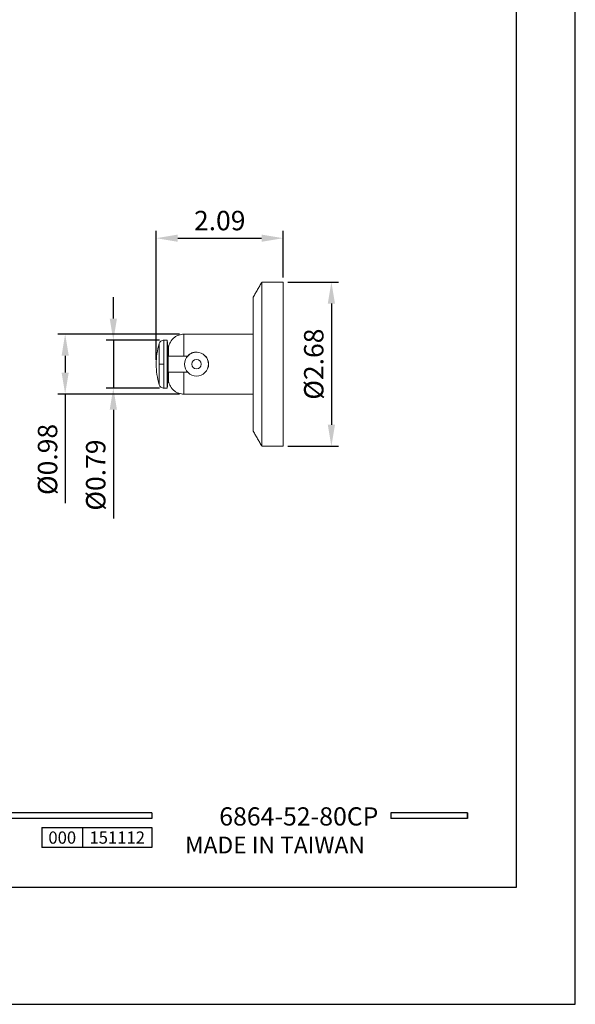
# Model space of a CAD drawing. Units: millimetres. Extents: x 0 to 771, y 12 to 889.
# Drawn here: x 342 to 420, y 592 to 729 of the extents above; entities that cross this region are included whole.
import ezdxf

# ---------------------------------------------------------------- set-up
doc = ezdxf.new("R2010")
doc.units = ezdxf.units.MM
doc.header["$PDMODE"] = 35
doc.layers.add('A5', color=136, linetype='Continuous')
doc.layers.add('DIM', color=6, linetype='Continuous')
doc.layers.add('圖紙邊界', color=1, linetype='Continuous', plot=False)
doc.styles.add('CHINA', font='simplex.shx', dxfattribs={"bigfont": 'chineset.shx'})
doc.styles.add('勝泰-2.7', font='simplex.shx', dxfattribs={"height": 2.7, "bigfont": 'chineset.shx'})
doc.dimstyles.new('正常$0', dxfattribs={"dimtxt": 2, "dimasz": 3, "dimexe": 1, "dimexo": 0.625, "dimgap": 0.75, "dimtad": 1, "dimdsep": 46, "dimtxsty": '勝泰-2.7', "dimcen": 2.5, "dimclrd": 6, "dimclre": 6, "dimclrt": 6, "dimadec": 1, "dimazin": 0, "dimtfac": 1, "dimtmove": 0, "dimatfit": 3, "dimfxl": 0, "dimarcsym": 0})

# ---------------------------------------------------------------- blocks, each defined once
blk = doc.blocks.new('*D31')
at = {"layer": 'Defpoints', "color": 0, "ltscale": 10}
for p in [(379.05, 699), (379.05, 692.91), (361.39, 681.49)]:
    blk.add_point(p, dxfattribs=at)
at = {"layer": 'DIM', "color": 6, "lineweight": -2, "ltscale": 10}
for p, q in [((361.39, 682.11), (361.39, 700)), ((379.05, 693.53), (379.05, 700)), ((364.39, 699), (376.05, 699))]:
    blk.add_line(p, q, dxfattribs=at)
at = {"layer": 'DIM', "color": 6, "ltscale": 10}
for points in [[(364.39, 699.5), (364.39, 698.5), (361.39, 699)], [(376.05, 699.5), (376.05, 698.5), (379.05, 699)]]:
    blk.add_solid(points, dxfattribs=at)
at = {"layer": 'DIM', "color": 6, "ltscale": 10, "insert": (370.22, 701.1), "char_height": 2.7, "attachment_point": 5, "style": '勝泰-2.7'}
blk.add_mtext('2.09', dxfattribs=at)
blk = doc.blocks.new('*D32')
at = {"layer": 'Defpoints', "color": 0, "ltscale": 10}
for p in [(379.05, 692.91), (379.05, 670.07), (385.75, 670.07)]:
    blk.add_point(p, dxfattribs=at)
at = {"layer": 'DIM', "color": 6, "lineweight": -2, "ltscale": 10}
for p, q in [((379.68, 692.91), (386.75, 692.91)), ((385.75, 689.91), (385.75, 673.07)), ((379.68, 670.07), (386.75, 670.07))]:
    blk.add_line(p, q, dxfattribs=at)
at = {"layer": 'DIM', "color": 6, "ltscale": 10}
for points in [[(385.25, 689.91), (386.25, 689.91), (385.75, 692.91)], [(385.25, 673.07), (386.25, 673.07), (385.75, 670.07)]]:
    blk.add_solid(points, dxfattribs=at)
at = {"layer": 'DIM', "color": 6, "ltscale": 10, "insert": (383.65, 681.49), "char_height": 2.7, "attachment_point": 5, "rotation": 90, "style": '勝泰-2.7'}
blk.add_mtext('%%C2.68', dxfattribs=at)
blk = doc.blocks.new('*D33')
at = {"layer": 'Defpoints', "color": 0, "ltscale": 10}
for p in [(362.44, 684.82), (355.42, 678.16), (362.44, 678.16)]:
    blk.add_point(p, dxfattribs=at)
at = {"layer": 'DIM', "color": 6, "lineweight": -2, "ltscale": 10}
for p, q in [((355.42, 687.82), (355.42, 690.82)), ((361.82, 684.82), (354.42, 684.82)), ((355.42, 684.82), (355.42, 678.16)), ((361.82, 678.16), (354.42, 678.16)), ((355.42, 675.16), (355.42, 660.05))]:
    blk.add_line(p, q, dxfattribs=at)
at = {"layer": 'DIM', "color": 6, "ltscale": 10}
for points in [[(354.92, 687.82), (355.92, 687.82), (355.42, 684.82)], [(354.92, 675.16), (355.92, 675.16), (355.42, 678.16)]]:
    blk.add_solid(points, dxfattribs=at)
at = {"layer": 'DIM', "color": 6, "ltscale": 10, "insert": (353.32, 666.07), "char_height": 2.7, "attachment_point": 5, "rotation": 90, "style": '勝泰-2.7'}
blk.add_mtext('%%C0.79', dxfattribs=at)
blk = doc.blocks.new('*D34')
at = {"layer": 'Defpoints', "color": 0, "ltscale": 10}
for p in [(365.23, 685.66), (348.72, 677.32), (365.23, 677.32)]:
    blk.add_point(p, dxfattribs=at)
at = {"layer": 'DIM', "color": 6, "lineweight": -2, "ltscale": 10}
for p, q in [((364.61, 685.66), (347.72, 685.66)), ((348.72, 682.66), (348.72, 680.32)), ((364.61, 677.32), (347.72, 677.32)), ((348.72, 677.32), (348.72, 662.15))]:
    blk.add_line(p, q, dxfattribs=at)
at = {"layer": 'DIM', "color": 6, "ltscale": 10}
for points in [[(348.22, 682.66), (349.22, 682.66), (348.72, 685.66)], [(348.22, 680.32), (349.22, 680.32), (348.72, 677.32)]]:
    blk.add_solid(points, dxfattribs=at)
at = {"layer": 'DIM', "color": 6, "ltscale": 10, "insert": (346.62, 668.24), "char_height": 2.7, "attachment_point": 5, "rotation": 90, "style": '勝泰-2.7'}
blk.add_mtext('%%C0.98', dxfattribs=at)

msp = doc.modelspace()

# ---------------------------------------------------------------- linework, layer by layer
at = {"color": 7, "linetype": 'Continuous', "lineweight": 15}
for p, q in [((376.087, 681.489), (376.087, 692.905)), ((379.054, 681.489), (379.054, 692.905)), ((374.887, 690.822), (374.887, 672.155)), ((362.443, 681.489), (362.443, 684.822)), ((362.887, 684.822), (362.887, 684.692)), ((362.887, 684.692), (362.887, 681.489)), ((365.234, 682.622), (365.234, 685.655)), ((361.804, 684.346), (361.804, 681.489)), ((363.103, 683.877), (363.103, 682.622)), ((361.804, 681.489), (361.804, 678.631)), ((362.443, 678.155), (362.443, 681.489)), ((362.887, 681.489), (362.887, 678.236)), ((363.103, 680.355), (363.103, 679.1)), ((365.234, 677.322), (365.234, 680.355)), ((376.087, 670.072), (376.087, 681.489)), ((379.054, 670.072), (379.054, 681.489)), ((362.887, 678.236), (362.887, 678.155))]:
    msp.add_line(p, q, dxfattribs=at)
for p, q in [((360.774, 619.135), (261.085, 619.135)), ((360.774, 619.135), (360.774, 618.343)), ((404.682, 619.135), (393.997, 619.135)), ((393.997, 619.135), (393.997, 618.343)), ((404.682, 619.135), (404.682, 618.343)), ((404.682, 619.135), (404.682, 618.343)), ((360.774, 618.343), (261.085, 618.343)), ((404.682, 618.343), (393.997, 618.343)), ((345.487, 617.077), (360.774, 617.077)), ((345.487, 617.077), (345.487, 614.278)), ((351.145, 617.077), (351.145, 614.278)), ((360.774, 617.077), (360.774, 614.278)), ((360.774, 617.077), (360.774, 614.278)), ((360.774, 614.278), (345.487, 614.278))]:
    msp.add_line(p, q)
at = {"ltscale": 3}
msp.add_line((404.682, 618.343), (404.682, 619.135), dxfattribs=at)
at = {"color": 7, "linetype": 'Continuous', "lineweight": 15, "flags": 128}
for points in [[(363.103, 683.877), (363.052, 683.581), (363.009, 683.288)], [(363.011, 679.676), (363.052, 679.396), (363.103, 679.1)]]:
    msp.add_lwpolyline(points, dxfattribs=at)
at = {"color": 7, "linetype": 'Continuous', "lineweight": 15}
for radius in [1.667, 0.667]:
    msp.add_circle((366.987, 681.489), radius, dxfattribs=at)
for start, end in [(163.39845, 180), (180, 196.60155)]:
    msp.add_arc((371.387, 681.489), 10, start, end, dxfattribs=at)
for points in [[(376.087, 692.905), (374.887, 690.822)], [(379.054, 692.905), (376.087, 692.905)], [(362.887, 684.822), (362.443, 684.822)], [(374.887, 685.655), (365.234, 685.655)], [(365.765, 682.622), (363.054, 682.622)], [(363.054, 680.355), (365.765, 680.355)], [(362.443, 678.155), (362.887, 678.155)], [(362.887, 678.155), (362.914, 678.249)], [(365.234, 677.322), (374.887, 677.322)], [(374.887, 672.155), (376.087, 670.072)], [(376.087, 670.072), (379.054, 670.072)]]:
    msp.add_open_spline(points, degree=1, dxfattribs=at)
for points, knots in [([(362.443, 684.822), (362.374, 684.816), (362.231, 684.803), (362.038, 684.698), (361.883, 684.543), (361.83, 684.41), (361.804, 684.346)], [0, 0, 0, 0, 0.24347835, 0.5, 0.75652165, 1, 1, 1, 1]), ([(362.922, 684.678), (362.92, 684.691), (362.908, 684.811), (362.897, 684.817), (362.887, 684.822)], [0, 0, 0, 0, 0.11242244, 1, 1, 1, 1]), ([(363.054, 681.489), (363.053, 681.63), (363.052, 681.933), (363.042, 682.417), (363.027, 682.945), (363.005, 683.492), (362.978, 684.011), (362.949, 684.445), (362.931, 684.602), (362.922, 684.678)], [0, 0, 0, 0, 0.1005268, 0.2153151, 0.3458366, 0.4929864, 0.6566159, 0.8350541, 1, 1, 1, 1]), ([(365.234, 685.655), (365.116, 685.65), (364.872, 685.638), (364.511, 685.542), (364.16, 685.384), (363.839, 685.161), (363.562, 684.885), (363.344, 684.568), (363.185, 684.23), (363.13, 683.993), (363.103, 683.877)], [0, 0, 0, 0, 0.1183578, 0.2422309, 0.3700745, 0.5, 0.6299255, 0.7577691, 0.8816422, 1, 1, 1, 1]), ([(367.063, 683.148), (366.993, 683.157), (366.748, 683.189), (366.336, 683.056), (365.961, 682.865), (365.813, 682.674), (365.772, 682.622)], [0, 0, 0, 0, 0.1445551, 0.4997944, 0.8625953, 1, 1, 1, 1]), ([(368.511, 680.829), (368.562, 680.943), (368.656, 681.152), (368.685, 681.567), (368.606, 682.025), (368.435, 682.412), (368.267, 682.564), (368.23, 682.597)], [0, 0, 0, 0, 0.1961651, 0.357955, 0.639469, 0.9205161, 1, 1, 1, 1]), ([(361.804, 681.489), (361.834, 681.489), (361.895, 681.489), (362.068, 681.489), (362.257, 681.489), (362.382, 681.489), (362.443, 681.489)], [0, 0, 0, 0, 0.273577, 0.5615817, 0.7864226, 1, 1, 1, 1]), ([(362.887, 681.489), (362.911, 681.489), (362.96, 681.489), (363.016, 681.489), (363.048, 681.489), (363.052, 681.489), (363.054, 681.489)], [0, 0, 0, 0, 0.2702613, 0.5624294, 0.7897364, 1, 1, 1, 1]), ([(362.914, 678.249), (362.915, 678.252), (362.926, 678.287), (362.948, 678.534), (362.978, 678.96), (363.005, 679.486), (363.027, 680.032), (363.042, 680.56), (363.052, 681.044), (363.053, 681.347), (363.054, 681.489)], [0, 0, 0, 0, 0.021092, 0.202353, 0.3727979, 0.5290974, 0.6696554, 0.7943302, 0.9039764, 1, 1, 1, 1]), ([(363.103, 679.1), (363.13, 678.985), (363.185, 678.747), (363.344, 678.409), (363.562, 678.092), (363.839, 677.816), (364.16, 677.593), (364.511, 677.435), (364.872, 677.339), (365.116, 677.328), (365.234, 677.322)], [0, 0, 0, 0, 0.1183578, 0.2422309, 0.3700745, 0.5, 0.6299255, 0.7577691, 0.8816422, 1, 1, 1, 1]), ([(361.804, 678.631), (361.83, 678.567), (361.883, 678.434), (362.038, 678.279), (362.231, 678.174), (362.374, 678.161), (362.443, 678.155)], [0, 0, 0, 0, 0.24347835, 0.5, 0.75652165, 1, 1, 1, 1])]:
    msp.add_open_spline(points, degree=3, knots=knots, dxfattribs=at)
at = {"layer": 'A5', "ltscale": 10}
msp.add_lwpolyline([(217.914, 873.249), (411.45, 873.249), (411.45, 608.749), (217.914, 608.749)], close=True, dxfattribs=at)
at = {"layer": '圖紙邊界', "ltscale": 10}
msp.add_lwpolyline([(209.682, 592.499), (419.682, 592.499), (419.682, 889.499), (209.682, 889.499)], close=True, dxfattribs=at)

# ---------------------------------------------------------------- texts
at = {"ltscale": 2, "insert": (348.316, 615.678), "char_height": 1.7, "width": 5.65806, "attachment_point": 5, "style": 'CHINA'}
msp.add_mtext('{\\fArial|b0|i0|c0|p34;000}', dxfattribs=at)
at = {"insert": (390.415, 613.477), "char_height": 2.33068, "attachment_point": 9, "style": 'CHINA'}
msp.add_mtext('{\\fArial|b0|i0|c0|p32;MADE IN TAIWAN}', dxfattribs=at)
at = {"layer": 'DIM', "insert": (392.29, 616.562), "char_height": 2.53334, "attachment_point": 9, "style": 'CHINA'}
msp.add_mtext('6864-52-80CP', dxfattribs=at)
at = {"layer": 'DIM', "ltscale": 2, "insert": (355.96, 615.678), "char_height": 1.7, "width": 9.6289, "attachment_point": 5, "style": 'CHINA'}
msp.add_mtext('{\\fArial|b0|i0|c0|p34;151112}', dxfattribs=at)

# ---------------------------------------------------------------- dimensions: what is measured, and where the dimension line sits
at = {"layer": 'DIM', "ltscale": 10}
dim = msp.add_linear_dim(base=(379.054, 699.004), p1=(361.387, 681.489), p2=(379.054, 692.905), text='2.09', dimstyle='正常$0', dxfattribs=at)
dim.commit()
dim.dimension.update_dxf_attribs({"geometry": '*D31', "text_midpoint": (370.221, 701.104)})
for base, p1, p2, text, picture, middle in [((385.749, 670.072), (379.054, 692.905), (379.054, 670.072), '%%C2.68', '*D32', (383.649, 681.489)), ((348.722, 677.322), (365.234, 685.655), (365.234, 677.322), '%%C0.98', '*D34', (346.622, 668.236))]:
    dim = msp.add_linear_dim(base=base, p1=p1, p2=p2, angle=90, text=text, dimstyle='正常$0', dxfattribs=at)
    dim.commit()
    dim.dimension.update_dxf_attribs({"geometry": picture, "text_midpoint": middle})
dim = msp.add_linear_dim(base=(355.422, 678.155), p1=(362.443, 684.822), p2=(362.443, 678.155), angle=90, text='%%C0.79', dimstyle='正常$0', dxfattribs=at)
dim.commit()
dim.dimension.update_dxf_attribs({"geometry": '*D33', "text_midpoint": (355.422, 666.069), "dimtype": 160})

doc.saveas('drawing.dxf')
